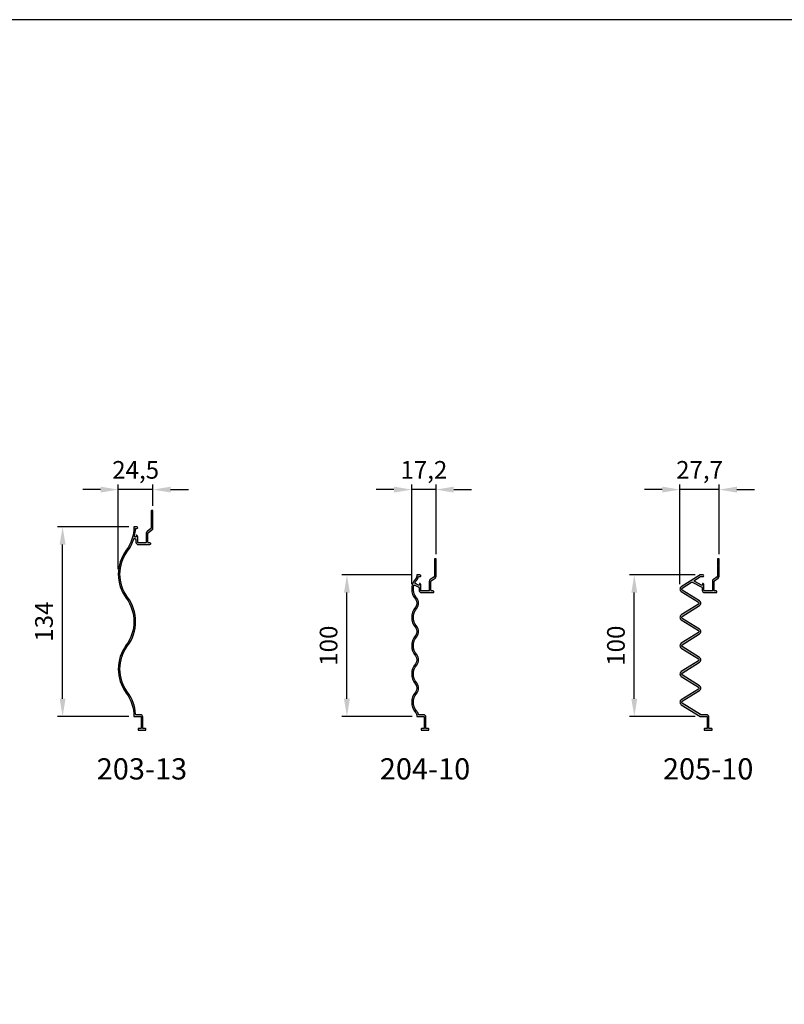
# Model space of a CAD drawing. Units: millimetres. Extents: x 0 to 2100, y 0 to 1485.
# Drawn here: x 517 to 1057, y 789 to 1485 of the extents above; entities that cross this region are included whole.
import ezdxf

# ---------------------------------------------------------------- set-up
doc = ezdxf.new("R2010")
doc.units = ezdxf.units.MM
doc.layers.get('Defpoints').update_dxf_attribs({"color": 3})
for name, color, linetype in [('Profil-Design', 7, 'Continuous'), ('Profil-Design_dim', 12, 'Continuous'), ('Profil-Design_hachure', 7, 'Continuous'), ('Profil-Design_text', 7, 'Continuous')]:
    doc.layers.add(name, color=color, linetype=linetype)
doc.styles.add('Profil Design', font='technic_.ttf')
doc.dimstyles.new('PD-5', dxfattribs={"dimscale": 5, "dimtxt": 2.5, "dimasz": 2.5, "dimexe": 0.7, "dimexo": 0.7, "dimgap": 1, "dimtad": 1, "dimdec": 1, "dimtxsty": 'Profil Design', "dimcen": 2.5, "dimclrd": 1, "dimclre": 1, "dimclrt": 7, "dimadec": 0, "dimazin": 0, "dimtfac": 1, "dimtdec": 1, "dimtmove": 0, "dimatfit": 3, "dimfxl": 1, "dimlwe": -1, "dimarcsym": 0})

# ---------------------------------------------------------------- blocks, each defined once
blk = doc.blocks.new('203-13')
at = {"layer": 'Profil-Design', "linetype": 'ByBlock', "lineweight": -2}
blk.add_lwpolyline([(-4.417327726625444, 49.79260271725389, 0.1626865392380435), (1.200030730384242, 66.99999966743962, 0.1626868230966228), (-4.417328122124673, 84.20739781606585, -0.3303303303303107), (-4.417328122124673, 116.7926021839355, 0.08472126752596108), (-0.0750461186398752, 125.3605765732548, -0.4694595040504915), (0.6356823594396701, 125.6551565713783), (1.232633404379158, 125.3406400773454, -0.2783422727249973), (1.499567710066913, 124.898282323785), (1.499567710066913, 123.1999999986094, 0.414213562373095), (3.19956771006764, 121.4999999986094), (11.39956771006837, 121.4999999986112, 0.4142135623725622), (11.89956771006837, 121.9999999986103), (11.89956771006837, 122.1999999986047, 0.414213562373095), (11.39956771006837, 122.6999999986047), (10.40763180731847, 122.6999999986047, -0.4029465530287458), (9.899567710068368, 123.1999999986047), (9.899567710068368, 129.4452372738579, -0.240078759080086), (10.1056750839216, 129.8497457710455), (12.79880263896302, 131.8064174731267, 0.2400787590800726), (13.49956771006691, 133.1817463635639), (13.49956771006691, 145.2996845945679, 0.4140803432460663), (13.29965868205727, 145.4996845738781), (12.49965868206345, 145.5000484618799, 0.4143467940499015), (12.29956771007164, 145.3000484825698), (12.29956771007164, 140.6999999986051), (12.49956771007237, 140.4999999986053), (12.29956771007164, 140.2999999986052), (12.29956771006619, 133.1817463635639, -0.2400787590798455), (12.09346033621296, 132.7772378663767), (9.400332781171528, 130.8205661642958, 0.2400787590800726), (8.69956771006764, 129.4452372738585), (8.69956771006764, 123.1999999986047, -0.4142135623732282), (8.19956771006764, 122.6999999986047), (3.19956771006764, 122.6999999986092, -0.4142135623729618), (2.69956771006764, 123.1999999986092), (2.69956771006764, 126.8917085652279, 0.1316524818843918), (2.565593144723607, 127.3917085117571), (2.262921590479891, 127.9159510964641, 0.7673270125076508), (1.703113960082192, 127.7659511125055), (1.703113960084011, 127.2777146801584, -0.564526217017805), (0.9700482657717657, 126.835356926598), (0.7521794945132569, 126.9501457734696, -0.3392398700493298), (0.4975536366782762, 127.5027620868452, 0.04687848333165622), (1.182861657032845, 132.7999999986107), (2.099567710070914, 132.7999999986118, 0.9999999999999999), (2.099567710070914, 133.9999999986053), (0, 133.9999999986053, -0.1627654013788152), (-5.381209444843989, 117.5073978160651, 0.3303303303303169), (-5.381209444843989, 83.49260218393624, -0.1627656853723234), (0, 66.99999999860529, -0.1627654013788152), (-5.381209444843989, 50.50739781606535, 0.3303303303303169), (-5.381209444843989, 16.49260218393647, -0.1627656853723234), (0, 0), (4.599349976153462, 4.429166119734873e-05, -0.4142163829328166), (5.099354791145743, -0.4999557083156105), (5.099354791145743, -8.39999888661805, -0.414213562372762), (4.899354791145015, -8.599998886617868), (3.149354791146834, -8.599998886617868, 0.414213562372762), (2.949354791146106, -8.799998886617686), (2.949354791146106, -9.59999888661332, 0.414213562372762), (3.149354791146834, -9.799998886613139), (8.249331541135689, -9.799998886613139, 0.4142135623724291), (8.449331541136416, -9.599998886612866), (8.449331541136416, -8.799998886617686, 0.414213562372762), (8.249331541135689, -8.599998886617868), (6.499354791145379, -8.599998886617868, -0.414213562372762), (6.299354791144651, -8.39999888661805), (6.299354791144651, -0.4999556998664048, 0.4142163875333231), (4.599338393469225, 1.200044300054287), (1.661985764627389, 1.200015967258878, -0.3991666256428203), (1.16264785308158, 1.674199954218693, 0.1476684859401223), (-4.417328122124673, 17.20739781606608, -0.3303303303303107), (-4.417328122124673, 49.79260218393574)], format="xyb", dxfattribs=at)
blk = doc.blocks.new('*U28')
at = {"layer": 'Profil-Design'}
blk.add_blockref('203-13', (0, 0), dxfattribs=at)
blk = doc.blocks.new('204-10')
at = {"layer": 'Profil-Design'}
blk.add_lwpolyline([(-1.146175714005309, 93.95022284896038, -0.4188530114076079), (-1.351726902718212, 94.63261232943402, -0.05367668855204955), (-0.1716284150712397, 96.32836887380533, 0.1255438053780577), (1.069751930202983, 98.79999999379174), (2.099354791150176, 98.79999999379311, 1), (2.099354791149779, 99.99999999378656), (0, 99.99999999378656, -0.1807195645000697), (-1.078049323616085, 97.11475413462367, 0.3736421072943021), (-1.078049355111801, 82.88524590163917, -0.3736421060330899), (-1.078049355111759, 77.11475409836041, 0.3736421060330864), (-1.078049355111759, 62.88524590163912, -0.3736421060330897), (-1.078049355111801, 57.11475409836038, 0.3736421060330929), (-1.078049355111801, 42.88524590163871, -0.3736421060330899), (-1.078049355111759, 37.11475409835996, 0.3736421060330831), (-1.078049355111844, 22.88524590163877, -0.3736421060330806), (-1.078049355111844, 17.11475409836032, 0.3736421060330304), (-1.07804935511308, 2.885245901640644, -0.1807195597605612), (0, 0), (4.599349976154159, 4.429166119734873e-05, -0.414216382932572), (5.099354791145743, -0.4999557083158095), (5.099354791145743, -8.39999888661714, -0.4142135623730951), (4.89935479114547, -8.599998886617414), (3.149354791146607, -8.599998886617414, 0.4142135623730951), (2.949354791146106, -8.799998886617914), (2.949354791146106, -9.599998886612411, 0.4142135623731015), (3.149354791146379, -9.799998886612684), (8.249331541136144, -9.799998886612684, 0.4142135623730872), (8.449331541136416, -9.599998886612411), (8.449331541136416, -8.799998886617914, 0.4142135623730951), (8.249331541135916, -8.599998886617414), (6.499354791144924, -8.599998886617414, -0.4142135623730951), (6.299354791144651, -8.39999888661714), (6.299354791144651, -0.4999556998663337, 0.4142163875334721), (4.599338393469395, 1.200044300054742), (1.458328165768464, 1.200014002839907, -0.3337147947844353), (0.978132904978267, 1.560668592749835, 0.1086061831087434), (-0.1720628155958082, 3.672131147540213, -0.3736421060330983), (-0.1720628155962061, 16.32786885245842, 0.3736421060330805), (-0.1720628155962203, 23.67213114754068, -0.3736421060330831), (-0.172062815596135, 36.3278688524585, 0.3736421060330897), (-0.1720628155961776, 43.67213114754064, -0.3736421060330928), (-0.1720628155961776, 56.32786885245845, 0.3736421060330898), (-0.172062815596135, 63.67213114754059, -0.3736421060330866), (-0.172062815596135, 76.3278688524585, 0.3736421060331602), (-0.1720628155970871, 83.67213114754192, -0.248300873582537), (-2.216150040641907, 92.46549328815662, -0.4822392389266824), (-1.499678699682363, 92.78010527549135), (1.232420485456728, 91.34064007252711, -0.2783422727254157), (1.499354791145379, 90.89828231896652), (1.499354791145379, 89.19999999379085, 0.4142135623731601), (3.19935479114595, 87.49999999379065), (11.39935479114695, 87.49999999379247, 0.4744978678059462), (11.88925273970413, 88.09999999378917, 0.4744978678060457), (11.39935479114683, 88.69999999378592), (10.41904783052593, 88.69999999378592, -0.4095353379148789), (9.899354791146834, 89.19999999378594), (9.899354791146834, 95.44523726903971, -0.2400787590800859), (10.10546216500052, 95.8497457662271), (12.79858972004256, 97.8064174683087, 0.2400787590800857), (13.49935479114538, 99.18174635874637), (13.49935479114538, 111.2996845897489, 0.4140803432464357), (13.29944576313622, 111.4996845690594), (12.49944576314138, 111.5000484570612, 0.4143467940501874), (12.29935479115011, 111.3000484777507), (12.29935479115011, 106.6999999937864), (12.49935479115084, 106.4999999937866), (12.29935479115011, 106.2999999937865), (12.29935479114465, 99.18174635874462, -0.2400787590798971), (12.09324741729097, 98.77723786155764), (9.400119862248971, 96.82056615947629, 0.2400787590801001), (8.699354791146106, 95.44523726903866), (8.699354791146106, 89.1999999937857, -0.4142135623733614), (8.199354791145879, 88.69999999378592), (3.199354791145879, 88.69999999379047, -0.4142135623728285), (2.699354791146106, 89.1999999937907), (2.699354791146106, 92.89170856040941, 0.1316524818841725), (2.565380225801917, 93.39170850693863), (2.262708671557405, 93.91595109164707, 0.767327012504514), (1.702901041160658, 93.76595110768719), (1.702901041162477, 93.27771467534127, -0.5645262170183011), (0.9698353468510277, 92.83535692177888)], format="xyb", close=True, dxfattribs=at)
blk = doc.blocks.new('*U29')
at = {"layer": 'Profil-Design'}
blk.add_blockref('204-10', (0, 0), dxfattribs=at)
blk = doc.blocks.new('205-10')
at = {"layer": 'Profil-Design'}
blk.add_lwpolyline([(0, 0), (4.599349976153462, 4.429166119734873e-05, -0.4142163829325933), (5.099354791145743, -0.4999557083151558), (5.099354791145743, -8.399998886617595, -0.414213562373095), (4.899354791145015, -8.599998886617414), (3.149354791146834, -8.599998886617414, 0.414213562373095), (2.949354791146106, -8.799998886617686), (2.949354791146106, -9.599998886612866, 0.414213562373108), (3.149354791146834, -9.799998886612684), (8.249331541135689, -9.799998886612684, 0.414213562373082), (8.449331541136416, -9.599998886612866), (8.449331541136416, -8.799998886617686, 0.414213562373095), (8.249331541135689, -8.599998886617414), (6.499354791145379, -8.599998886617414, -0.414213562373095), (6.299354791144651, -8.399998886617595), (6.299354791144651, -0.49995569986595, 0.4142163875334343), (4.599338393469225, 1.200044300054742), (0.4875509853445692, 1.200004639023518, -0.140567246469367), (0.2225466924974171, 1.276005486998201), (-12.65040669918017, 9.321601356796691, -0.5542476415073632), (-12.65040669918017, 10.67839864320467), (-0.4494391011230618, 18.30400339199105, 0.5542476415070502), (-0.4494391011230618, 21.69599660800986), (-12.65040669918017, 29.32160135679669, -0.5542476415073632), (-12.65040669918017, 30.67839864320467), (-0.4494391012285632, 38.30400339192465, 0.554247641526959), (-0.4494391013304266, 41.69599660800941), (-12.65040669913833, 49.32160135560707, -0.5542476415082924), (-12.65040669921837, 50.67839864202006), (-0.4494391008720413, 58.30400339195285, 0.5542476414884425), (-0.4494391009684477, 61.69599660791346), (-12.65040669918017, 69.32160135679669, -0.5542476415073632), (-12.65040669918017, 70.67839864320467), (-0.4494391011230618, 78.30400339199127, 0.5542476415070502), (-0.4494391011230618, 81.69599660801009), (-12.65040669918017, 89.32160135679646, -0.5542476415073632), (-12.65040669918017, 90.67839864320467), (-5.969164487631133, 94.85417502542236, -0.2669619791794668), (-5.471099323318413, 94.87253362698061), (1.232420485457624, 91.34064007252664, -0.2783422727250061), (1.499354791145379, 90.89828231896627), (1.499354791145379, 89.1999999937907, 0.4142135623731601), (3.199354791146106, 87.49999999379065), (11.39935479114683, 87.49999999379247, 0.4142135623725622), (11.89935479114683, 87.99999999379156), (11.89935479114683, 88.19999999378592, 0.4142135623730951), (11.39935479114683, 88.69999999378592), (10.40741888839693, 88.69999999378592, -0.4029465530283539), (9.899354791146834, 89.19999999378592), (9.899354791146834, 95.44523726903913, -0.2400787590800923), (10.10546216500006, 95.84974576622676), (12.79858972004149, 97.80641746830793, 0.2400787590801031), (13.49935479114538, 99.18174635874516), (13.49935479114538, 111.2996845897492, 0.414080343246732), (13.29944576313574, 111.4996845690594), (12.49944576314192, 111.5000484570612, 0.4143467940505677), (12.29935479115011, 111.300048477751), (12.29935479115011, 106.6999999937864), (12.49935479115084, 106.4999999937866), (12.29935479115011, 106.2999999937865), (12.29935479114465, 99.18174635874516, -0.2400787590798821), (12.09324741729142, 98.77723786155798), (9.400119862249994, 96.82056615947704, 0.240078759080119), (8.699354791146106, 95.44523726903981), (8.699354791146106, 89.19999999378592, -0.4142135623733614), (8.199354791146106, 88.69999999378592), (3.199354791146106, 88.69999999379047, -0.414213562372826), (2.699354791146106, 89.19999999379047), (2.699354791146106, 92.89170856040914, 0.1316524818841621), (2.565380225802073, 93.39170850693836), (2.262708671558357, 93.91595109164541, 0.7673270125076128), (1.702901041160658, 93.76595110768676), (1.702901041162477, 93.27771467533967, -0.5645262170178345), (0.9698353468502319, 92.8353569217793), (-3.778417798066585, 95.33707619103097, -0.5785793361337819), (-3.810351573756634, 96.20343309659415), (0.3441554617584188, 98.79999999379083), (2.099354791149381, 98.79999999379311, 0.9999999999999999), (2.099354791149381, 99.99999999378656), (-9.940777090378106e-09, 99.99999999378656), (-13.28640542718313, 91.69599660801077, 0.5542476415071385), (-13.28640542718313, 88.30400339199014), (-1.085437829126022, 80.67839864320422, -0.5542476415070676), (-1.085437829126022, 79.32160135679669), (-13.28640542718313, 71.69599660801077, 0.554247641507107), (-13.28640542718313, 68.30400339199014), (-1.085437828971408, 60.6783986431069, -0.5542476414884353), (-1.085437828933209, 59.32160135672393), (-13.28640542727953, 51.69599660679023, 0.5542476415083436), (-13.28640542708126, 48.30400339076277), (-1.08543782927336, 40.67839864316511, -0.5542476415269666), (-1.085437829231523, 39.3216013567303), (-13.28640542718313, 31.69599660801077, 0.554247641507107), (-13.28640542718313, 28.30400339199014), (-1.085437829126022, 20.67839864320422, -0.5542476415070676), (-1.085437829126022, 19.32160135679669), (-13.28640542718313, 11.69599660801077, 0.5542476415071226), (-13.28640542718313, 8.304003391990136), (0, 0)], format="xyb", dxfattribs=at)
blk = doc.blocks.new('*U30')
at = {"layer": 'Profil-Design'}
blk.add_blockref('205-10', (0, 0), dxfattribs=at)
blk = doc.blocks.new('*D55')
at = {"layer": 'Defpoints', "color": 0, "transparency": 16777216}
for p in [(983.7361114050136, 1152.843181581666), (1011.461873743336, 1103.827593712681), (983.7361114050136, 1082.527909122932)]:
    blk.add_point(p, dxfattribs=at)
at = {"layer": 'Profil-Design_dim', "color": 1, "transparency": 16777216}
for p, q in [((983.7361114050136, 1086.027909122932), (983.7361114050136, 1156.343181581666)), ((1011.461873743336, 1107.327593712681), (1011.461873743336, 1156.343181581666))]:
    blk.add_line(p, q, dxfattribs=at)
at = {"layer": 'Profil-Design_dim', "color": 1, "lineweight": -2, "transparency": 16777216}
for p, q in [((971.2361114050136, 1152.843181581666), (958.7361114050136, 1152.843181581666)), ((1011.461873743336, 1152.843181581666), (983.7361114050136, 1152.843181581666)), ((1023.961873743336, 1152.843181581666), (1036.461873743336, 1152.843181581666))]:
    blk.add_line(p, q, dxfattribs=at)
at = {"layer": 'Profil-Design_dim', "color": 1, "transparency": 16777216}
for points in [[(971.2361114050136, 1154.926514914999), (971.2361114050136, 1150.759848248332), (983.7361114050136, 1152.843181581666)], [(1023.961873743336, 1154.926514914999), (1023.961873743336, 1150.759848248332), (1011.461873743336, 1152.843181581666)]]:
    blk.add_solid(points, dxfattribs=at)
at = {"layer": 'Profil-Design_dim', "color": 7, "transparency": 16777216, "insert": (997.5989925741748, 1165.180535382835), "char_height": 12.5, "attachment_point": 5, "style": 'Profil Design'}
blk.add_mtext('27,7', dxfattribs=at)
blk = doc.blocks.new('*D56')
at = {"layer": 'Defpoints', "color": 0, "transparency": 16777216}
for p in [(794.2260978918596, 1152.843181581666), (811.4618737433359, 1103.827593712681), (794.2260978918596, 1082.527909146947)]:
    blk.add_point(p, dxfattribs=at)
at = {"layer": 'Profil-Design_dim', "color": 1, "transparency": 16777216}
for p, q in [((794.2260978918596, 1086.027909146947), (794.2260978918596, 1156.343181581666)), ((811.4618737433359, 1107.327593712681), (811.4618737433359, 1156.343181581666))]:
    blk.add_line(p, q, dxfattribs=at)
at = {"layer": 'Profil-Design_dim', "color": 1, "lineweight": -2, "transparency": 16777216}
for p, q in [((781.7260978918596, 1152.843181581666), (769.2260978918596, 1152.843181581666)), ((811.4618737433359, 1152.843181581666), (794.2260978918596, 1152.843181581666)), ((823.9618737433359, 1152.843181581666), (836.4618737433359, 1152.843181581666))]:
    blk.add_line(p, q, dxfattribs=at)
at = {"layer": 'Profil-Design_dim', "color": 1, "transparency": 16777216}
for points in [[(781.7260978918596, 1154.926514914999), (781.7260978918596, 1150.759848248332), (794.2260978918596, 1152.843181581666)], [(823.9618737433359, 1154.926514914999), (823.9618737433359, 1150.759848248332), (811.4618737433359, 1152.843181581666)]]:
    blk.add_solid(points, dxfattribs=at)
at = {"layer": 'Profil-Design_dim', "color": 7, "transparency": 16777216, "insert": (802.8439858175977, 1165.180535382835), "char_height": 12.5, "attachment_point": 5, "style": 'Profil Design'}
blk.add_mtext('17,2', dxfattribs=at)
blk = doc.blocks.new('*D57')
at = {"layer": 'Defpoints', "color": 0, "transparency": 16777216}
for p in [(586.9632501687068, 1152.843181581666), (611.4620866622574, 1137.827593717499), (586.9632501687068, 1093.027909122933)]:
    blk.add_point(p, dxfattribs=at)
at = {"layer": 'Profil-Design_dim', "color": 1, "transparency": 16777216}
for p, q in [((586.9632501687068, 1096.527909122933), (586.9632501687068, 1156.343181581666)), ((611.4620866622574, 1141.327593717499), (611.4620866622574, 1156.343181581666))]:
    blk.add_line(p, q, dxfattribs=at)
at = {"layer": 'Profil-Design_dim', "color": 1, "lineweight": -2, "transparency": 16777216}
for p, q in [((574.4632501687068, 1152.843181581666), (561.9632501687068, 1152.843181581666)), ((611.4620866622574, 1152.843181581666), (586.9632501687068, 1152.843181581666)), ((623.9620866622574, 1152.843181581666), (636.4620866622574, 1152.843181581666))]:
    blk.add_line(p, q, dxfattribs=at)
at = {"layer": 'Profil-Design_dim', "color": 1, "transparency": 16777216}
for points in [[(574.4632501687068, 1154.926514914999), (574.4632501687068, 1150.759848248332), (586.9632501687068, 1152.843181581666)], [(623.9620866622574, 1154.926514914999), (623.9620866622574, 1150.759848248332), (611.4620866622574, 1152.843181581666)]]:
    blk.add_solid(points, dxfattribs=at)
at = {"layer": 'Profil-Design_dim', "color": 7, "transparency": 16777216, "insert": (599.2126684154821, 1165.180535382835), "char_height": 12.5, "attachment_point": 5, "style": 'Profil Design'}
blk.add_mtext('24,5', dxfattribs=at)
blk = doc.blocks.new('*D84')
at = {"layer": 'Defpoints', "color": 0, "transparency": 16777216}
for p in [(547.6289715885329, 1126.527909121537), (597.9625189521905, 1126.527909121537), (597.9625189521905, 992.527909122932)]:
    blk.add_point(p, dxfattribs=at)
at = {"layer": 'Profil-Design_dim', "color": 1, "transparency": 16777216}
for p, q in [((594.4625189521905, 1126.527909121537), (544.1289715885329, 1126.527909121537)), ((594.4625189521905, 992.527909122932), (544.1289715885329, 992.527909122932))]:
    blk.add_line(p, q, dxfattribs=at)
at = {"layer": 'Profil-Design_dim', "color": 1, "lineweight": -2, "transparency": 16777216}
blk.add_line((547.6289715885329, 1005.027909122932), (547.6289715885329, 1114.027909121537), dxfattribs=at)
at = {"layer": 'Profil-Design_dim', "color": 1, "transparency": 16777216}
for points in [[(545.5456382551995, 1114.027909121537), (549.7123049218662, 1114.027909121537), (547.6289715885329, 1126.527909121537)], [(545.5456382551995, 1005.027909122932), (549.7123049218662, 1005.027909122932), (547.6289715885329, 992.527909122932)]]:
    blk.add_solid(points, dxfattribs=at)
at = {"layer": 'Profil-Design_dim', "color": 7, "transparency": 16777216, "insert": (536.0957113546147, 1059.527909122235), "char_height": 12.5, "attachment_point": 5, "rotation": 90, "style": 'Profil Design'}
blk.add_mtext('134', dxfattribs=at)
blk = doc.blocks.new('*D87')
at = {"layer": 'Defpoints', "color": 0, "transparency": 16777216}
for p in [(748.4854029529448, 1092.527909116719), (797.9625189521905, 1092.527909116719), (797.9625189521905, 992.5279091229291)]:
    blk.add_point(p, dxfattribs=at)
at = {"layer": 'Profil-Design_dim', "color": 1, "transparency": 16777216}
for p, q in [((794.4625189521905, 1092.527909116719), (744.9854029529448, 1092.527909116719)), ((794.4625189521905, 992.5279091229291), (744.9854029529448, 992.5279091229293))]:
    blk.add_line(p, q, dxfattribs=at)
at = {"layer": 'Profil-Design_dim', "color": 1, "lineweight": -2, "transparency": 16777216}
blk.add_line((748.4854029529448, 1005.027909122929), (748.4854029529448, 1080.027909116719), dxfattribs=at)
at = {"layer": 'Profil-Design_dim', "color": 1, "transparency": 16777216}
for points in [[(746.4020696196114, 1080.027909116719), (750.5687362862782, 1080.027909116719), (748.4854029529448, 1092.527909116719)], [(746.4020696196114, 1005.027909122929), (750.5687362862782, 1005.027909122929), (748.4854029529448, 992.5279091229293)]]:
    blk.add_solid(points, dxfattribs=at)
at = {"layer": 'Profil-Design_dim', "color": 7, "transparency": 16777216, "insert": (737.1257538301377, 1042.527909119824), "char_height": 12.5, "attachment_point": 5, "rotation": 90, "style": 'Profil Design'}
blk.add_mtext('100', dxfattribs=at)
blk = doc.blocks.new('*D90')
at = {"layer": 'Defpoints', "color": 0, "transparency": 16777216}
for p in [(951.503976444848, 1092.527909116719), (997.9625189422497, 1092.527909116719), (997.9625189521905, 992.527909122932)]:
    blk.add_point(p, dxfattribs=at)
at = {"layer": 'Profil-Design_dim', "color": 1, "transparency": 16777216}
for p, q in [((994.4625189422497, 1092.527909116719), (948.003976444848, 1092.527909116719)), ((994.4625189521905, 992.527909122932), (948.003976444848, 992.527909122932))]:
    blk.add_line(p, q, dxfattribs=at)
at = {"layer": 'Profil-Design_dim', "color": 1, "lineweight": -2, "transparency": 16777216}
blk.add_line((951.503976444848, 1005.027909122932), (951.503976444848, 1080.027909116719), dxfattribs=at)
at = {"layer": 'Profil-Design_dim', "color": 1, "transparency": 16777216}
for points in [[(949.4206431115147, 1080.027909116719), (953.5873097781814, 1080.027909116719), (951.503976444848, 1092.527909116719)], [(949.4206431115147, 1005.027909122932), (953.5873097781814, 1005.027909122932), (951.503976444848, 992.527909122932)]]:
    blk.add_solid(points, dxfattribs=at)
at = {"layer": 'Profil-Design_dim', "color": 7, "transparency": 16777216, "insert": (940.1443273220409, 1042.527909119825), "char_height": 12.5, "attachment_point": 5, "rotation": 90, "style": 'Profil Design'}
blk.add_mtext('100', dxfattribs=at)

msp = doc.modelspace()

# ---------------------------------------------------------------- hatches: boundary and pattern name
at = {"layer": 'Profil-Design_hachure'}
h = msp.add_hatch(color=256, dxfattribs=at)
h.dxf.hatch_style = 1
edge = h.paths.add_edge_path()
edge.add_arc((570.6111593462813, 1059.327923925555), 28.55209071296797, 323.4401194830651, 360.4013150044381)
edge.add_arc((570.6112047141635, 1059.727909122935), 28.5520454545423, 359.5986533193196, 396.5599122188606)
edge.add_arc((615.5152956232525, 1093.027909122933), 27.35204545454623, 143.4400877811429, 216.5599122188571, ccw=False)
edge.add_arc((570.6149719653279, 1126.325963139317), 28.54786032631077, 323.4387211469192, 342.8091487832124)
edge.add_arc((598.3651356173198, 1117.740707940748), 0.5000000000004333, 62.216531820743796, 162.8091487831367, ccw=False)
edge.add_line((598.5982013116302, 1118.18306569431), (599.1951523565697, 1117.868549200278))
edge.add_arc((598.9620866622574, 1117.426191446718), 0.4999999999998258, -1.0430767360958271e-10, 62.21653182046231, ccw=False)
edge.add_line((599.4620866622574, 1117.426191446717), (599.4620866622574, 1115.727909121541))
edge.add_arc((601.1620866622582, 1115.727909121541), 1.700000000000728, 180, 270)
edge.add_line((601.1620866622582, 1114.027909121541), (609.3620866622589, 1114.027909121543))
edge.add_arc((609.3620866622589, 1114.527909121542), 0.4999999999990905, 270, 360)
edge.add_line((609.8620866622589, 1114.527909121542), (609.8620866622589, 1114.727909121537))
edge.add_arc((609.3620866622589, 1114.727909121537), 0.5, 0, 90)
edge.add_line((609.3620866622589, 1115.227909121537), (608.370150759509, 1115.227909121537))
edge.add_arc((608.3759652305728, 1115.741946496436), 0.5140702586873693, 181.5647322665032, 269.35193341749635, ccw=False)
edge.add_line((607.8620866622589, 1115.727909121537), (607.8620866622589, 1121.97314639679))
edge.add_arc((608.3620866622589, 1121.973146396791), 0.5, 126.00000000009999, 180.0000000001042, ccw=False)
edge.add_line((608.0681940361121, 1122.377654893977), (610.7613215911535, 1124.334326596058))
edge.add_arc((609.7620866622567, 1125.709655486496), 1.700000000000376, 305.9999999999756, 359.9999999999694)
edge.add_line((611.4620866622574, 1125.709655486495), (611.4620866622574, 1137.8275937175))
edge.add_arc((611.2620866622567, 1137.827593717499), 0.2000000000007276, 2.605510395045434e-10, 89.97393844338599)
edge.add_line((611.2621776342478, 1138.02759369681), (610.462177634254, 1138.027957584811))
edge.add_arc((610.4620866622629, 1137.827957605501), 0.2000000000003916, 89.97393844338599, 179.9999999997395)
edge.add_line((610.2620866622622, 1137.827957605502), (610.2620866622622, 1133.227909121538))
edge.add_line((610.2620866622622, 1133.227909121538), (610.4620866622629, 1133.027909121537))
edge.add_line((610.4620866622629, 1133.027909121537), (610.2620866622622, 1132.827909121537))
edge.add_line((610.2620866622622, 1132.827909121537), (610.2620866622567, 1125.709655486495))
edge.add_arc((609.7620866622567, 1125.709655486495), 0.5, -53.99999999990001, 0, ccw=False)
edge.add_line((610.0559792884035, 1125.305146989309), (607.362851733362, 1123.348475287228))
edge.add_arc((608.3620866622589, 1121.97314639679), 1.700000000000376, 125.9999999999756, 179.9999999999694)
edge.add_line((606.6620866622582, 1121.973146396791), (606.6620866622582, 1115.727909121537))
edge.add_arc((606.1620866622582, 1115.727909121537), 0.5, -90, 0, ccw=False)
edge.add_line((606.1620866622582, 1115.227909121537), (601.1620866622582, 1115.227909121541))
edge.add_arc((601.1620866622582, 1115.727909121541), 0.5, 180, 270, ccw=False)
edge.add_line((600.6620866622582, 1115.727909121541), (600.6620866622582, 1119.41961768816))
edge.add_arc((599.6620866622618, 1119.419617688161), 0.999999999996362, 359.9999999999479, 389.9999964624446)
edge.add_line((600.5281120969141, 1119.919617634689), (600.2254405426704, 1120.443860219396))
edge.add_arc((599.965632912272, 1120.293860235439), 0.3000000000006062, 29.99999646195847, 180.0000000001737)
edge.add_line((599.6656329122727, 1120.293860235438), (599.6656329122745, 1119.80562380309))
edge.add_arc((599.1656329122745, 1119.80562380309), 0.5, -117.78346817953769, 0, ccw=False)
edge.add_line((598.9325672179623, 1119.36326604953), (598.7146984467038, 1119.478054896402))
edge.add_arc((598.9477641409724, 1119.920412649986), 0.5000000000012019, 167.2605922786647, 242.2165318261998, ccw=False)
edge.add_arc((570.6149719651278, 1126.325963139042), 28.54786032649257, 347.2605922789857, 357.9964894872649)
edge.add_line((599.1453806092234, 1125.327909121542), (600.0620866622614, 1125.327909121543))
edge.add_arc((600.0620866622614, 1125.92790912154), 0.5999999999967258, 270, 450)
edge.add_line((600.0620866622614, 1126.527909121537), (597.9625189521905, 1126.527909121537))
edge.add_arc((570.6111593462831, 1126.327923925553), 27.35209071296519, -36.55988051693481, 0.4189226303690248, ccw=False)
edge.add_arc((615.5152956232525, 1093.027909122933), 28.55204545454569, 143.4400877811422, 216.5599122188578)
edge.add_arc((570.6112047120771, 1059.727909122239), 27.35204545663306, -0.4189543365824875, 36.559912217427495, ccw=False)
edge.add_arc((570.6111593462831, 1059.327923925553), 27.35209071296519, -36.55988051693481, 0.4189226303690248, ccw=False)
edge.add_arc((615.5152956232525, 1026.027909122933), 28.55204545454569, 143.4400877811422, 216.5599122188578)
edge.add_arc((570.6112047141635, 992.7279091229364), 27.35204545454168, -0.4189543351532734, 36.55991221885711, ccw=False)
edge.add_line((597.9625189521905, 992.527909122932), (602.561868928344, 992.5279534145927))
edge.add_arc((602.5618737433363, 992.0279534146155), 0.5000000000004468, 1.0419398677186109e-10, 90.00055175747212, ccw=False)
edge.add_line((603.0618737433363, 992.0279534146164), (603.0618737433363, 984.1279102363139))
edge.add_arc((602.8618737433355, 984.1279102363139), 0.2000000000007276, -90, 0, ccw=False)
edge.add_line((602.8618737433355, 983.9279102363141), (601.1118737433374, 983.9279102363141))
edge.add_arc((601.1118737433374, 983.7279102363143), 0.1999999999998181, 90, 180)
edge.add_line((600.9118737433366, 983.7279102363143), (600.9118737433366, 982.9279102363187))
edge.add_arc((601.1118737433374, 982.9279102363187), 0.2000000000007276, 180, 270)
edge.add_line((601.1118737433374, 982.7279102363188), (606.2118504933262, 982.7279102363188))
edge.add_arc((606.2118504933262, 982.9279102363187), 0.1999999999998181, 270, 360)
edge.add_line((606.4118504933269, 982.9279102363187), (606.4118504933269, 983.7279102363143))
edge.add_arc((606.2118504933262, 983.7279102363143), 0.2000000000007276, 0, 90)
edge.add_line((606.2118504933262, 983.9279102363141), (604.4618737433359, 983.9279102363141))
edge.add_arc((604.4618737433359, 984.1279102363139), 0.1999999999998181, 180, 270, ccw=False)
edge.add_line((604.2618737433352, 984.1279102363139), (604.2618737433352, 992.0279534230656))
edge.add_arc((602.5618737433344, 992.0279534230647), 1.700000000000728, 3.065306347122115e-11, 90.00055265738477)
edge.add_line((602.5618573456597, 993.7279534229863), (599.6245047168179, 993.7279250901909))
edge.add_arc((599.624499893973, 994.2279250901672), 0.499999999999613, 182.959613162706, 270.0005526573112, ccw=False)
edge.add_arc((570.6112047141635, 992.7279091229364), 28.55204545454119, 2.959613162773048, 36.55991221885773)
edge.add_arc((615.5152956232525, 1026.027909122933), 27.35204545454623, 143.4400877811429, 216.5599122188571, ccw=False)
h = msp.add_hatch(color=256, dxfattribs=at)
h.dxf.hatch_style = 1
edge = h.paths.add_edge_path()
edge.add_arc((805.0760978918572, 1082.527909122934), 9.64999999999614, 139.0243896574011, 151.3104536349731, ccw=False)
edge.add_arc((793.5673051919077, 1092.525138021304), 5.594569424732251, 319.0136734752882, 347.6432277336098)
edge.add_line((799.0322708823935, 1091.327909116724), (800.0618737433399, 1091.327909116725))
edge.add_arc((800.0618737433399, 1091.927909116722), 0.5999999999967258, 270, 450)
edge.add_line((800.0618737433399, 1092.527909116718), (797.9625189521905, 1092.527909116718))
edge.add_arc((793.5625191328693, 1092.527909055423), 4.399999819321239, -40.97561122169168, 7.981744261087442e-07, ccw=False)
edge.add_arc((805.076097891859, 1082.527909122932), 10.84999999999913, 139.0243896574037, 220.9756103425963)
edge.add_arc((793.5625189521909, 1072.527909122932), 4.399999999999883, -40.97561034260451, 40.97561034260451, ccw=False)
edge.add_arc((805.076097891859, 1062.527909122932), 10.84999999999913, 139.0243896574037, 220.9756103425963)
edge.add_arc((793.5625189521909, 1052.527909122932), 4.399999999999883, -40.97561034260451, 40.97561034260451, ccw=False)
edge.add_arc((805.076097891859, 1042.527909122932), 10.84999999999913, 139.0243896574037, 220.9756103425999)
edge.add_arc((793.5625189521909, 1032.527909122932), 4.399999999999287, -40.97561034260451, 40.97561034259547, ccw=False)
edge.add_arc((805.076097891859, 1022.527909122932), 10.84999999999913, 139.0243896574037, 220.9756103425999)
edge.add_arc((793.5625189521909, 1012.527909122932), 4.399999999999287, -40.97561034260451, 40.97561034259547, ccw=False)
edge.add_arc((805.076097891859, 1002.527909122932), 10.84999999999913, 139.0243896574037, 220.9756103425963)
edge.add_arc((793.5625189521836, 992.5279091229293), 4.400000000007165, 3.552713678800501e-11, 40.97561034256921, ccw=False)
edge.add_line((797.9625189521905, 992.527909122932), (802.561868928344, 992.5279534145927))
edge.add_arc((802.5618737433363, 992.0279534146155), 0.5000000000004468, 1.0419398677186109e-10, 90.00055175747212, ccw=False)
edge.add_line((803.0618737433363, 992.0279534146164), (803.0618737433363, 984.1279102363139))
edge.add_arc((802.8618737433374, 984.1279102363148), 0.1999999999989086, 269.9999999994789, 359.99999999973943, ccw=False)
edge.add_line((802.8618737433355, 983.927910236315), (801.1118737433374, 983.927910236315))
edge.add_arc((801.1118737433374, 983.7279102363143), 0.2000000000007276, 90, 180)
edge.add_line((800.9118737433366, 983.7279102363143), (800.9118737433366, 982.9279102363187))
edge.add_arc((801.1118737433355, 982.9279102363196), 0.1999999999989086, 180.0000000002605, 270.0000000005211)
edge.add_line((801.1118737433374, 982.7279102363198), (806.2118504933262, 982.7279102363198))
edge.add_arc((806.2118504933262, 982.9279102363196), 0.1999999999998181, 270, 359.9999999997394)
edge.add_line((806.4118504933269, 982.9279102363187), (806.4118504933269, 983.7279102363143))
edge.add_arc((806.2118504933262, 983.7279102363143), 0.2000000000007276, 0, 90)
edge.add_line((806.2118504933262, 983.927910236315), (804.4618737433359, 983.927910236315))
edge.add_arc((804.4618737433359, 984.1279102363148), 0.1999999999998181, 180.0000000002605, 270, ccw=False)
edge.add_line((804.2618737433352, 984.1279102363139), (804.2618737433352, 992.0279534230656))
edge.add_arc((802.5618737433344, 992.0279534230656), 1.700000000000728, 0, 90.00055265738477)
edge.add_line((802.5618573456597, 993.7279534229863), (799.4208471179593, 993.7279231257714))
edge.add_arc((799.4208422951126, 994.2279231257478), 0.499999999999613, 196.1820842996675, 270.0005526575196, ccw=False)
edge.add_arc((793.5625189521945, 992.5279091229338), 5.599999999996165, 16.18208429971762, 40.97561034260675)
edge.add_arc((805.076097891859, 1002.527909122932), 9.649999999998757, 139.0243896574, 220.9756103426, ccw=False)
edge.add_arc((793.5625189521909, 1012.527909122932), 5.600000000000258, 319.0243896574036, 400.9756103425964)
edge.add_arc((805.076097891859, 1022.527909122932), 9.649999999998757, 139.0243896574, 220.9756103426, ccw=False)
edge.add_arc((793.5625189521909, 1032.527909122932), 5.600000000000258, 319.0243896574036, 400.9756103425964)
edge.add_arc((805.076097891859, 1042.527909122932), 9.649999999998757, 139.0243896574, 220.9756103426, ccw=False)
edge.add_arc((793.5625189521909, 1052.527909122932), 5.600000000000258, 319.0243896574036, 400.9756103425964)
edge.add_arc((805.076097891859, 1062.527909122932), 9.649999999998757, 139.0243896574, 220.9756103426, ccw=False)
edge.add_arc((793.5625189521909, 1072.527909122932), 5.600000000000258, 319.0243896574036, 400.9756103425964)
edge.add_arc((805.0760978918536, 1082.527909122931), 9.64999999999404, 165.1972872987893, 220.9756103426172, ccw=False)
edge.add_arc((796.2297745581966, 1084.865656644863), 0.4999999999996437, 62.21653182046231, 165.1972872988309, ccw=False)
edge.add_line((796.4628402525088, 1085.308014398423), (799.1949394376481, 1083.868549195459))
edge.add_arc((798.9618737433359, 1083.426191441899), 0.4999999999998258, -1.0430767360958271e-10, 62.21653182046231, ccw=False)
edge.add_line((799.4618737433359, 1083.426191441898), (799.4618737433359, 1081.727909116723))
edge.add_arc((801.1618737433366, 1081.727909116723), 1.700000000000728, 180, 270)
edge.add_line((801.1618737433366, 1080.027909116723), (809.3618737433374, 1080.027909116725))
edge.add_arc((809.3618737433374, 1080.527909116724), 0.4999999999990905, 270, 360)
edge.add_line((809.8618737433374, 1080.527909116724), (809.8618737433374, 1080.727909116718))
edge.add_arc((809.3618737433374, 1080.727909116718), 0.5, 0, 90)
edge.add_line((809.3618737433374, 1081.227909116718), (808.3699378405875, 1081.227909116718))
edge.add_arc((808.3757523116531, 1081.741946491617), 0.5140702586873899, 181.5647322664977, 269.3519334172936, ccw=False)
edge.add_line((807.8618737433374, 1081.727909116718), (807.8618737433374, 1087.973146391971))
edge.add_arc((808.3618737433355, 1087.973146391972), 0.499999999998181, 125.99999999993139, 180.0000000001042, ccw=False)
edge.add_line((808.0679811171906, 1088.377654889159), (810.761108672232, 1090.33432659124))
edge.add_arc((809.761873743337, 1091.709655481678), 1.699999999999307, 305.999999999926, 359.9999999999694)
edge.add_line((811.4618737433359, 1091.709655481677), (811.4618737433359, 1103.827593712681))
edge.add_arc((811.261873743337, 1103.827593712681), 0.1999999999989086, 0, 89.97393844390709)
edge.add_line((811.2619647153263, 1104.027593691991), (810.4619647153324, 1104.027957579993))
edge.add_arc((810.4618737433395, 1103.827957600682), 0.2000000000003924, 89.97393844286488, 179.9999999997395)
edge.add_line((810.2618737433406, 1103.827957600683), (810.2618737433406, 1099.227909116718))
edge.add_line((810.2618737433406, 1099.227909116718), (810.4618737433414, 1099.027909116718))
edge.add_line((810.4618737433414, 1099.027909116718), (810.2618737433406, 1098.827909116719))
edge.add_line((810.2618737433406, 1098.827909116719), (810.2618737433352, 1091.709655481677))
edge.add_arc((809.761873743337, 1091.709655481677), 0.499999999998181, -54.000000000068724, 0, ccw=False)
edge.add_line((810.055766369482, 1091.30514698449), (807.3626388144405, 1089.348475282409))
edge.add_arc((808.3618737433355, 1087.97314639197), 1.699999999999307, 125.999999999926, 179.9999999999694)
edge.add_line((806.6618737433366, 1087.973146391971), (806.6618737433366, 1081.727909116718))
edge.add_arc((806.1618737433366, 1081.727909116718), 0.5, -90, 0, ccw=False)
edge.add_line((806.1618737433366, 1081.227909116718), (801.1618737433366, 1081.227909116723))
edge.add_arc((801.1618737433366, 1081.727909116723), 0.5, 180, 270, ccw=False)
edge.add_line((800.6618737433366, 1081.727909116723), (800.6618737433366, 1085.419617683341))
edge.add_arc((799.6618737433348, 1085.419617683342), 1.000000000001819, 359.9999999999479, 389.9999964623335)
edge.add_line((800.5278991779926, 1085.919617629871), (800.2252276237489, 1086.443860214577))
edge.add_arc((799.9654199933505, 1086.29386023062), 0.3000000000006062, 29.99999646195847, 180.0000000001737)
edge.add_line((799.6654199933512, 1086.293860230619), (799.665419993353, 1085.805623798272))
edge.add_arc((799.165419993353, 1085.805623798272), 0.5, -117.78346817953769, 0, ccw=False)
edge.add_line((798.9323542990408, 1085.363266044712), (796.8163432381846, 1086.478131971893))
edge.add_arc((797.0494089324968, 1086.920489725453), 0.4999999999998258, 151.3049762739317, 242.2165318204623, ccw=False)
edge.add_line((796.6108149980248, 1087.16056338216), (796.6107920494726, 1087.160521452367))
h = msp.add_hatch(color=256, dxfattribs=at)
h.dxf.hatch_style = 1
edge = h.paths.add_edge_path()
edge.add_line((997.9625189521905, 992.527909122932), (1002.561868928344, 992.5279534145927))
edge.add_arc((1002.561873743336, 992.0279534146155), 0.5000000000004468, 1.0419398677186109e-10, 90.00055175747212, ccw=False)
edge.add_line((1003.061873743336, 992.0279534146164), (1003.061873743336, 984.1279102363139))
edge.add_arc((1002.861873743337, 984.1279102363148), 0.1999999999989086, 269.9999999994789, 359.99999999973943, ccw=False)
edge.add_line((1002.861873743336, 983.927910236315), (1001.111873743337, 983.927910236315))
edge.add_arc((1001.111873743337, 983.7279102363143), 0.2000000000007276, 90, 180)
edge.add_line((1000.911873743337, 983.7279102363143), (1000.911873743337, 982.9279102363187))
edge.add_arc((1001.111873743336, 982.9279102363196), 0.1999999999989086, 180.0000000002605, 270.0000000005211)
edge.add_line((1001.111873743337, 982.7279102363198), (1006.211850493326, 982.7279102363198))
edge.add_arc((1006.211850493326, 982.9279102363196), 0.1999999999998181, 270, 359.9999999997394)
edge.add_line((1006.411850493327, 982.9279102363187), (1006.411850493327, 983.7279102363143))
edge.add_arc((1006.211850493326, 983.7279102363143), 0.2000000000007276, 0, 90)
edge.add_line((1006.211850493326, 983.927910236315), (1004.461873743336, 983.927910236315))
edge.add_arc((1004.461873743336, 984.1279102363148), 0.1999999999998181, 180.0000000002605, 270, ccw=False)
edge.add_line((1004.261873743335, 984.1279102363139), (1004.261873743335, 992.0279534230656))
edge.add_arc((1002.561873743334, 992.0279534230656), 1.700000000000728, 0, 90.00055265738477)
edge.add_line((1002.56185734566, 993.7279534229863), (998.4500699375351, 993.727913761956))
edge.add_arc((998.4500651146884, 994.2279137619323), 0.499999999999613, 237.9946167920269, 270.0005526575196, ccw=False)
edge.add_line((998.1850656446879, 993.8039146099297), (985.3121122530104, 1001.849510479728))
edge.add_arc((985.7361114050129, 1002.527909122932), 0.7999999999997588, 122.0053832080628, 237.9946167919027, ccw=False)
edge.add_line((985.3121122530104, 1003.206307766137), (997.5130798510675, 1010.831912514923))
edge.add_arc((996.4530819710619, 1012.527909122933), 1.999999999998915, 302.0053832080752, 417.9946167919248)
edge.add_line((997.5130798510675, 1014.223905730942), (985.3121122530104, 1021.849510479728))
edge.add_arc((985.7361114050129, 1022.527909122932), 0.7999999999997588, 122.0053832080628, 237.9946167919027, ccw=False)
edge.add_line((985.3121122530104, 1023.206307766137), (997.513079850962, 1030.831912514856))
edge.add_arc((996.4530819709564, 1032.527909122867), 2.000000000000457, 302.0053832080476, 417.9946167953798)
edge.add_line((997.5130798508601, 1034.223905730941), (985.3121122530522, 1041.849510478539))
edge.add_arc((985.7361114050148, 1042.52790912177), 0.8000000000016869, 122.0053832113563, 237.9946167953688, ccw=False)
edge.add_line((985.3121122529722, 1043.206307764952), (997.5130798513185, 1050.831912514885))
edge.add_arc((996.4530819712165, 1052.527909122836), 1.999999999999879, 302.0053832113148, 417.9946167919387)
edge.add_line((997.5130798512221, 1054.223905730846), (985.3121122530104, 1061.849510479728))
edge.add_arc((985.7361114050129, 1062.527909122932), 0.7999999999997588, 122.0053832080628, 237.9946167919027, ccw=False)
edge.add_line((985.3121122530104, 1063.206307766137), (997.5130798510675, 1070.831912514923))
edge.add_arc((996.4530819710619, 1072.527909122933), 1.999999999998915, 302.0053832080752, 417.9946167919248)
edge.add_line((997.5130798510675, 1074.223905730942), (985.3121122530104, 1081.849510479728))
edge.add_arc((985.7361114050129, 1082.527909122932), 0.7999999999997588, 122.0053832080628, 237.9946167919027, ccw=False)
edge.add_line((985.3121122530104, 1083.206307766137), (991.9933544645594, 1087.382084148355))
edge.add_arc((992.2583539345617, 1086.958084996353), 0.4999999999996323, 62.21653182064671, 122.00538320820499, ccw=False)
edge.add_line((992.4914196288721, 1087.400442749913), (999.1949394376481, 1083.868549195459))
edge.add_arc((998.9618737433359, 1083.426191441899), 0.4999999999998258, -1.0430767360958271e-10, 62.21653182046231, ccw=False)
edge.add_line((999.4618737433359, 1083.426191441898), (999.4618737433359, 1081.727909116723))
edge.add_arc((1001.161873743337, 1081.727909116723), 1.700000000000728, 180, 270)
edge.add_line((1001.161873743337, 1080.027909116723), (1009.361873743337, 1080.027909116725))
edge.add_arc((1009.361873743337, 1080.527909116724), 0.4999999999990905, 270, 360)
edge.add_line((1009.861873743337, 1080.527909116724), (1009.861873743337, 1080.727909116718))
edge.add_arc((1009.361873743337, 1080.727909116718), 0.5, 0, 90)
edge.add_line((1009.361873743337, 1081.227909116718), (1008.369937840587, 1081.227909116718))
edge.add_arc((1008.375752311653, 1081.741946491617), 0.5140702586873899, 181.5647322664977, 269.3519334172936, ccw=False)
edge.add_line((1007.861873743337, 1081.727909116718), (1007.861873743337, 1087.973146391971))
edge.add_arc((1008.361873743336, 1087.973146391972), 0.499999999998181, 125.99999999993139, 180.0000000001042, ccw=False)
edge.add_line((1008.067981117191, 1088.377654889159), (1010.761108672232, 1090.33432659124))
edge.add_arc((1009.761873743337, 1091.709655481678), 1.699999999999307, 305.999999999926, 359.9999999999694)
edge.add_line((1011.461873743336, 1091.709655481677), (1011.461873743336, 1103.827593712681))
edge.add_arc((1011.261873743337, 1103.827593712681), 0.1999999999989086, 0, 89.97393844390709)
edge.add_line((1011.261964715326, 1104.027593691991), (1010.461964715332, 1104.027957579993))
edge.add_arc((1010.46187374334, 1103.827957600682), 0.2000000000003924, 89.97393844286488, 179.9999999997395)
edge.add_line((1010.261873743341, 1103.827957600683), (1010.261873743341, 1099.227909116718))
edge.add_line((1010.261873743341, 1099.227909116718), (1010.461873743341, 1099.027909116718))
edge.add_line((1010.461873743341, 1099.027909116718), (1010.261873743341, 1098.827909116719))
edge.add_line((1010.261873743341, 1098.827909116719), (1010.261873743335, 1091.709655481677))
edge.add_arc((1009.761873743337, 1091.709655481677), 0.499999999998181, -54.000000000068724, 0, ccw=False)
edge.add_line((1010.055766369482, 1091.30514698449), (1007.362638814441, 1089.348475282409))
edge.add_arc((1008.361873743336, 1087.97314639197), 1.699999999999307, 125.999999999926, 179.9999999999694)
edge.add_line((1006.661873743337, 1087.973146391971), (1006.661873743337, 1081.727909116718))
edge.add_arc((1006.161873743337, 1081.727909116718), 0.5, -90, 0, ccw=False)
edge.add_line((1006.161873743337, 1081.227909116718), (1001.161873743337, 1081.227909116723))
edge.add_arc((1001.161873743337, 1081.727909116723), 0.5, 180, 270, ccw=False)
edge.add_line((1000.661873743337, 1081.727909116723), (1000.661873743337, 1085.419617683341))
edge.add_arc((999.6618737433348, 1085.419617683342), 1.000000000001819, 359.9999999999479, 389.9999964623335)
edge.add_line((1000.527899177993, 1085.919617629871), (1000.225227623749, 1086.443860214577))
edge.add_arc((999.9654199933505, 1086.29386023062), 0.3000000000006062, 29.99999646195847, 180.0000000001737)
edge.add_line((999.6654199933512, 1086.293860230619), (999.665419993353, 1085.805623798272))
edge.add_arc((999.165419993353, 1085.805623798272), 0.5, -117.78346817953769, 0, ccw=False)
edge.add_line((998.9323542990408, 1085.363266044712), (994.1841011541239, 1087.864985313963))
edge.add_arc((994.4171668484362, 1088.307343067523), 0.4999999999998258, 122.0053832080946, 242.2165318204623, ccw=False)
edge.add_line((994.1521673784339, 1088.731342219526), (998.3066744139489, 1091.327909116723))
edge.add_line((998.3066744139489, 1091.327909116723), (1000.06187374334, 1091.327909116725))
edge.add_arc((1000.06187374334, 1091.927909116722), 0.5999999999967258, 270, 450)
edge.add_line((1000.06187374334, 1092.527909116718), (997.9625189422497, 1092.527909116718))
edge.add_line((997.9625189422497, 1092.527909116718), (984.6761135250074, 1084.223905730942))
edge.add_arc((985.7361114050129, 1082.527909122932), 1.999999999999686, 122.0053832080614, 237.9946167919386)
edge.add_line((984.6761135250074, 1080.831912514922), (996.8770811230645, 1073.206307766136))
edge.add_arc((996.4530819710619, 1072.527909122932), 0.7999999999997588, -57.99461679190267, 57.99461679190267, ccw=False)
edge.add_line((996.8770811230645, 1071.849510479728), (984.6761135250074, 1064.223905730942))
edge.add_arc((985.7361114050129, 1062.527909122932), 1.999999999999686, 122.0053832080614, 237.9946167919386)
edge.add_line((984.6761135250074, 1060.831912514922), (996.8770811232191, 1053.206307766039))
edge.add_arc((996.4530819712147, 1052.527909122836), 0.8000000000007228, -57.994616788574604, 57.994616791792225, ccw=False)
edge.add_line((996.8770811232573, 1051.849510479655), (984.676113524911, 1044.223905729722))
edge.add_arc((985.7361114050148, 1042.52790912177), 2.000000000002386, 122.0053832113314, 237.9946167953495)
edge.add_line((984.6761135251093, 1040.831912513695), (996.8770811229172, 1033.206307766098))
edge.add_arc((996.4530819709564, 1032.527909122867), 0.7999999999999515, -57.994616791937176, 57.99461679544481, ccw=False)
edge.add_line((996.877081122959, 1031.849510479663), (984.6761135250074, 1024.223905730942))
edge.add_arc((985.7361114050129, 1022.527909122932), 1.999999999999686, 122.0053832080614, 237.9946167919386)
edge.add_line((984.6761135250074, 1020.831912514922), (996.8770811230645, 1013.206307766136))
edge.add_arc((996.4530819710619, 1012.527909122932), 0.7999999999997588, -57.99461679190267, 57.99461679190267, ccw=False)
edge.add_line((996.8770811230645, 1011.849510479728), (984.6761135250074, 1004.223905730942))
edge.add_arc((985.7361114050129, 1002.527909122932), 1.999999999999686, 122.0053832080614, 237.9946167919386)
edge.add_line((984.6761135250074, 1000.831912514922), (997.9625189521905, 992.527909122932))

# ---------------------------------------------------------------- linework, layer by layer
at = {"layer": 'Defpoints'}
msp.add_lwpolyline([(0, 0), (2100, 0), (2100, 1485), (0, 1485)], close=True, dxfattribs=at)

# ---------------------------------------------------------------- block references
at = {"layer": 'Profil-Design'}
for name, p in [('*U28', (597.9625189521905, 992.527909122932)), ('*U29', (797.9625189521905, 992.527909122932)), ('*U30', (997.9625189521905, 992.527909122932))]:
    msp.add_blockref(name, p, dxfattribs=at)

# ---------------------------------------------------------------- texts
at = {"layer": 'Profil-Design_text', "char_height": 15, "width": 199.9999999999999, "attachment_point": 5, "style": 'Profil Design'}
for s, insert in [('203-13', (603.66186211833, 953.5108108355971)), ('204-10', (803.66186211833, 953.5108108355971)), ('205-10', (1003.66186211833, 953.5108108355971))]:
    msp.add_mtext(s, dxfattribs=dict(at, insert=insert))

# ---------------------------------------------------------------- dimensions: what is measured, and where the dimension line sits
at = {"layer": 'Profil-Design_dim'}
for base, p1, p2, picture, middle in [((586.9632501687068, 1152.843181581666), (611.4620866622574, 1137.827593717499), (586.9632501687068, 1093.027909122933), '*D57', (599.2126684154821, 1152.843181581666)), ((794.2260978918596, 1152.843181581666), (811.4618737433359, 1103.827593712681), (794.2260978918596, 1082.527909146947), '*D56', (802.8439858175977, 1152.843181581666)), ((983.7361114050136, 1152.843181581666), (1011.461873743336, 1103.827593712681), (983.7361114050136, 1082.527909122932), '*D55', (997.5989925741748, 1152.843181581666))]:
    dim = msp.add_linear_dim(base=base, p1=p1, p2=p2, dimstyle='PD-5', dxfattribs=at)
    dim.commit()
    dim.dimension.update_dxf_attribs({"geometry": picture, "text_midpoint": middle, "dimtype": 160})
for base, p1, p2, picture, middle in [((547.6289715885329, 1126.527909121537), (597.9625189521905, 992.527909122932), (597.9625189521905, 1126.527909121537), '*D84', (536.0957113546147, 1059.527909122235)), ((748.4854029529448, 1092.527909116719), (797.9625189521905, 992.5279091229291), (797.9625189521905, 1092.527909116719), '*D87', (737.1257538301377, 1042.527909119824)), ((951.503976444848, 1092.527909116719), (997.9625189521905, 992.527909122932), (997.9625189422497, 1092.527909116719), '*D90', (940.1443273220409, 1042.527909119825))]:
    dim = msp.add_linear_dim(base=base, p1=p1, p2=p2, angle=90, dimstyle='PD-5', dxfattribs=at)
    dim.commit()
    dim.dimension.update_dxf_attribs({"geometry": picture, "text_midpoint": middle})

doc.saveas('drawing.dxf')
